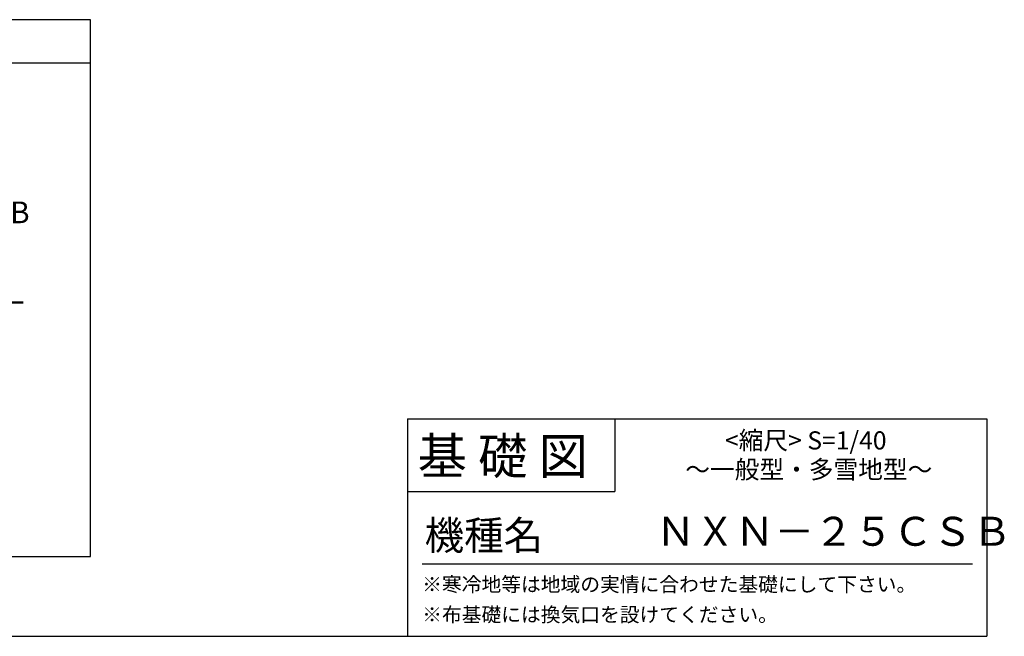
# Model space of a CAD drawing. Extents: x 140 to 16403, y 0 to 8857.
# Drawn here: x 10965 to 16403, y 0 to 3404 of the extents above; entities that cross this region are included whole.
import ezdxf

# ---------------------------------------------------------------- set-up
doc = ezdxf.new("R2010")
doc.units = 0
doc.header["$LTSCALE"] = 20
for name, color, linetype in [('仕様書枠', 230, 'CONTINUOUS'), ('寸法', 4, 'CONTINUOUS'), ('文字', 7, 'CONTINUOUS'), ('部品1', 7, 'CONTINUOUS')]:
    doc.layers.add(name, color=color, linetype=linetype)
doc.styles.add('STYLE1', font='isocp.shx', dxfattribs={"bigfont": 'bigfont.shx'})
doc.styles.add('STYLE2', font='MS PGothic.ttf')

msp = doc.modelspace()

# ---------------------------------------------------------------- linework, layer by layer
at = {"layer": '仕様書枠', "linetype": 'Continuous', "ltscale": 50}
for p, q in [((13107.2, 1200), (13107.2, 0)), ((14251.2, 1200), (14251.2, 800))]:
    msp.add_line(p, q, dxfattribs=at)
at = {"layer": '仕様書枠', "ltscale": 50}
for p, q in [((13107.2, 1200), (16307.2, 1200)), ((16307.2, 1200), (16307.2, 0)), ((13107.2, 800), (14251.2, 800)), ((140, 0), (16307.2, 0))]:
    msp.add_line(p, q, dxfattribs=at)
at = {"layer": '文字', "color": 7, "ltscale": 50}
msp.add_line((13187.2, 400), (16227.2, 400), dxfattribs=at)
at = {"layer": '部品1'}
for p, q in [((11355.33, 3404.22), (5284.35, 3404.22)), ((11355.33, 439.91), (11355.33, 3404.22)), ((11355.33, 3164.22), (5284.35, 3164.22)), ((5284.35, 439.91), (11355.33, 439.91))]:
    msp.add_line(p, q, dxfattribs=at)
at = {"layer": '部品1', "ltscale": 50, "const_width": 12}
msp.add_lwpolyline([(9783.98, 1843.25), (10985.07, 1843.25)], dxfattribs=at)

# ---------------------------------------------------------------- texts
at = {"layer": '寸法', "color": 7, "ltscale": 50, "insert": (10762.45, 2340.39), "char_height": 120, "width": 0.8, "attachment_point": 4, "style": 'STYLE1'}
msp.add_mtext('\\A1;C.B', dxfattribs=at)
at = {"layer": '文字', "color": 7, "ltscale": 50, "style": 'STYLE2'}
for s, height, p in [('           <縮尺> S=1/40', 100, (14524.13, 1031.56)), ('基 礎 図', 200, (13162.98, 895.09)), ('～一般型・多雪地型～', 100, (14641.25, 871.17)), ('機種名', 160, (13201.44, 477.27)), ('ＮＸＮ－２５ＣＳＢ', 160, (14478.99, 499.6)), ('※寒冷地等は地域の実情に合わせた基礎にして下さい。', 80, (13188.16, 246.71)), ('※布基礎には換気口を設けてください。', 80, (13188.16, 79.81))]:
    msp.add_text(s, height=height, dxfattribs=at).set_placement(p)

doc.saveas('drawing.dxf')
